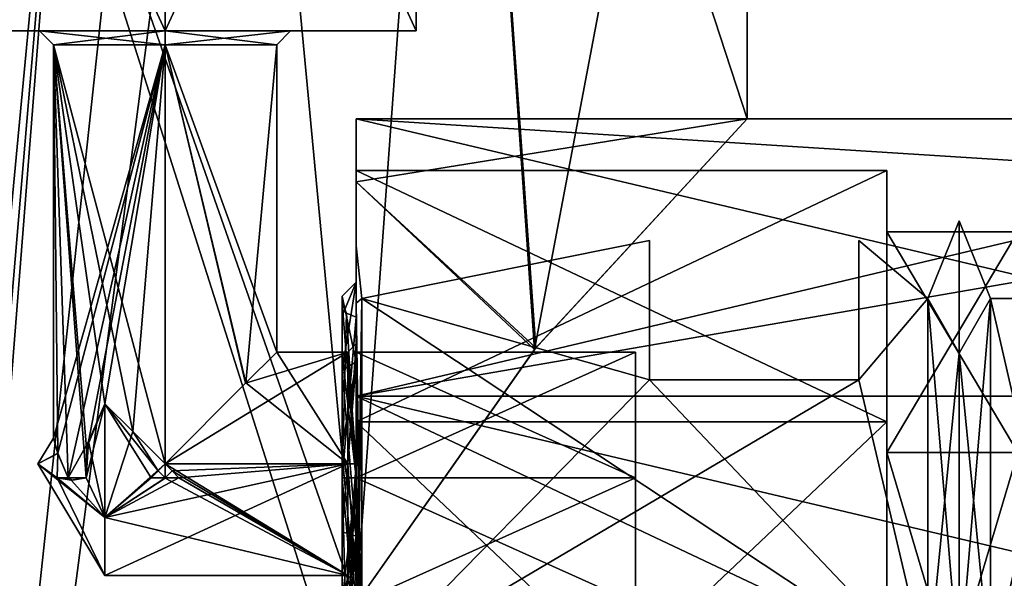
# Model space of a CAD drawing. Units: millimetres. Extents: x -90 to 75, y -716 to 386.
# Drawn here: x -5 to 30, y 143 to 163 of the extents above; entities that cross this region are included whole.
import ezdxf

# ---------------------------------------------------------------- set-up
doc = ezdxf.new("R2010")
doc.units = ezdxf.units.MM
doc.header["$LTSCALE"] = 41.718519
for name, color, linetype in [('5039', 7, 'CONTINUOUS'), ('5041', 7, 'CONTINUOUS'), ('5042', 7, 'CONTINUOUS'), ('5043', 7, 'CONTINUOUS'), ('5052', 7, 'CONTINUOUS'), ('5053', 7, 'CONTINUOUS'), ('5054', 7, 'CONTINUOUS'), ('5055', 7, 'CONTINUOUS'), ('5058', 7, 'CONTINUOUS'), ('5059', 7, 'CONTINUOUS'), ('5073', 7, 'CONTINUOUS'), ('5074', 7, 'CONTINUOUS'), ('5077', 7, 'CONTINUOUS'), ('5078', 7, 'CONTINUOUS'), ('5079', 7, 'CONTINUOUS'), ('5080', 7, 'CONTINUOUS'), ('5081', 7, 'CONTINUOUS'), ('5082', 7, 'CONTINUOUS'), ('5083', 7, 'CONTINUOUS'), ('5136', 7, 'CONTINUOUS'), ('5137', 7, 'CONTINUOUS'), ('5138', 7, 'CONTINUOUS'), ('5139', 7, 'CONTINUOUS'), ('5143', 7, 'CONTINUOUS'), ('5144', 7, 'CONTINUOUS'), ('5145', 7, 'CONTINUOUS'), ('5147', 7, 'CONTINUOUS'), ('523', 7, 'CONTINUOUS'), ('525', 7, 'CONTINUOUS'), ('526', 7, 'CONTINUOUS'), ('527', 7, 'CONTINUOUS'), ('531', 7, 'CONTINUOUS'), ('555', 7, 'CONTINUOUS'), ('556', 7, 'CONTINUOUS'), ('566', 7, 'CONTINUOUS'), ('567', 7, 'CONTINUOUS'), ('568', 7, 'CONTINUOUS'), ('569', 7, 'CONTINUOUS'), ('573', 7, 'CONTINUOUS'), ('576', 7, 'CONTINUOUS'), ('580', 7, 'CONTINUOUS'), ('581', 7, 'CONTINUOUS')]:
    doc.layers.add(name, color=color, linetype=linetype)

msp = doc.modelspace()

# ---------------------------------------------------------------- linework, layer by layer
at = {"layer": '5039', "linetype": 'CONTINUOUS'}
for points in [[(-2.6, 187.5, -20.687), (-6.85, 142.494, -19.693), (-10.425, 191.76, -18.057), (-2.6, 187.5, -20.687)], [(6.85, 142.494, -19.693), (2.6, 187.5, -20.687), (10.425, 191.76, -18.057), (6.85, 142.494, -19.693)], [(13.235, 151.597, -16.11), (6.85, 142.494, -19.693), (10.425, 191.76, -18.057), (13.235, 151.597, -16.11)], [(20.85, 191.76), (13.235, 151.597, -16.11), (10.425, 191.76, -18.057), (20.85, 191.76)], [(20.85, 159.85), (13.235, 151.597, -16.11), (20.85, 191.76), (20.85, 159.85)], [(2.6, 187.5, -20.687), (-10.426, 88, -18.056), (0, 184.9, -20.85), (2.6, 187.5, -20.687)], [(-10.426, 88, -18.056), (2.6, 187.5, -20.687), (6.85, 142.494, -19.693), (-10.426, 88, -18.056)], [(0, 184.9, -20.85), (-10.426, 88, -18.056), (-2.6, 187.5, -20.687), (0, 184.9, -20.85)], [(-2.6, 187.5, -20.687), (-10.426, 88, -18.056), (-6.85, 137.506, -19.693), (-2.6, 187.5, -20.687)], [(-6.85, 142.494, -19.693), (-2.6, 187.5, -20.687), (-6.85, 137.506, -19.693), (-6.85, 142.494, -19.693)]]:
    msp.add_3dface(points, dxfattribs=at)
at = {"layer": '5041', "linetype": 'CONTINUOUS'}
for points in [[(6.85, 137.506, 19.693), (6.85, 142.494, 19.693), (-10.425, 191.76, 18.057), (6.85, 137.506, 19.693)], [(-10.425, 191.76, 18.057), (6.85, 142.494, 19.693), (10.425, 191.76, 18.057), (-10.425, 191.76, 18.057)], [(-6.85, 142.494, 19.693), (6.85, 137.506, 19.693), (-10.425, 191.76, 18.057), (-6.85, 142.494, 19.693)], [(6.85, 142.494, 19.693), (13.281, 151.649, 16.073), (10.425, 191.76, 18.057), (6.85, 142.494, 19.693)], [(20.85, 159.85), (20.85, 191.76), (10.425, 191.76, 18.057), (20.85, 159.85)], [(13.281, 151.649, 16.073), (20.85, 159.85), (10.425, 191.76, 18.057), (13.281, 151.649, 16.073)]]:
    msp.add_3dface(points, dxfattribs=at)
at = {"layer": '5042', "linetype": 'CONTINUOUS'}
for points in [[(6.85, 142.494, -19.693), (6.85, 157.592, -9.194), (6.85, 143.3, -10), (6.85, 142.494, -19.693)], [(6.85, 157.592, 9.194), (6.85, 142.494, 19.693), (6.85, 157.592, -9.194), (6.85, 157.592, 9.194)], [(6.85, 157.592, -9.194), (6.85, 142.494, 19.693), (6.85, 151.8), (6.85, 157.592, -9.194)], [(6.85, 147.5, -4.3), (6.85, 157.592, -9.194), (6.85, 151.8), (6.85, 147.5, -4.3)], [(6.85, 157.592, -9.194), (6.85, 147.5, -4.3), (6.85, 143.3, -10), (6.85, 157.592, -9.194)], [(6.85, 151.8), (6.85, 142.494, 19.693), (6.85, 147.5, 4.3), (6.85, 151.8)], [(6.85, 147.5, 4.3), (6.85, 142.494, 19.693), (6.85, 143.3, 10), (6.85, 147.5, 4.3)], [(6.85, 147.5, -4.3), (6.85, 143.2), (6.85, 143.3, -10), (6.85, 147.5, -4.3)], [(6.85, 143.2), (6.85, 147.5, 4.3), (6.85, 143.3, 10), (6.85, 143.2)]]:
    msp.add_3dface(points, dxfattribs=at)
at = {"layer": '5043', "linetype": 'CONTINUOUS'}
for points in [[(13.235, 151.597, -16.11), (20.85, 159.85), (6.85, 157.592, -9.194), (13.235, 151.597, -16.11)], [(20.85, 159.85), (13.281, 151.649, 16.073), (6.85, 157.592, 9.194), (20.85, 159.85)], [(20.85, 159.85), (6.85, 157.592, 9.194), (6.85, 157.592, -9.194), (20.85, 159.85)], [(6.85, 142.494, -19.693), (13.235, 151.597, -16.11), (6.85, 157.592, -9.194), (6.85, 142.494, -19.693)], [(13.281, 151.649, 16.073), (6.85, 142.494, 19.693), (6.85, 157.592, 9.194), (13.281, 151.649, 16.073)]]:
    msp.add_3dface(points, dxfattribs=at)
at = {"layer": '5052', "linetype": 'CONTINUOUS'}
for points in [[(-2.812, 148.055, -2.845), (-2.826, 147, -2.83), (-2.15, 149.65, -3.373), (-2.812, 148.055, -2.845)], [(-2.15, 149.65, -3.373), (-2.826, 147, -2.83), (-2.15, 145.576, -3.507), (-2.15, 149.65, -3.373)], [(-4, 148.421), (-4.553, 147.5), (-3.836, 147.874, -1.134), (-4, 148.421)], [(-3.836, 147.874, -1.134), (-4.553, 147.5), (-3.865, 147, -1.031), (-3.836, 147.874, -1.134)], [(-2.15, 143.5), (-2.15, 145.576, -3.507), (-4.553, 147.5), (-2.15, 143.5)], [(-4.553, 147.5), (-2.15, 145.576, -3.507), (-3.865, 147, -1.031), (-4.553, 147.5)], [(-2.15, 145.576, -3.507), (-2.826, 147, -2.83), (-3.865, 147, -1.031), (-2.15, 145.576, -3.507)], [(-3.865, 147, -1.031), (-2.826, 147, -2.83), (-3.318, 146.916, -1.972), (-3.865, 147, -1.031)]]:
    msp.add_3dface(points, dxfattribs=at)
at = {"layer": '5053', "linetype": 'CONTINUOUS'}
for points in [[(2.882, 150.382, -2.774), (0, 147.5, -4), (6.55, 151.5), (2.882, 150.382, -2.774)], [(6.55, 151.5), (0, 147.5, -4), (6.55, 147.5, -4), (6.55, 151.5)], [(4, 151.5), (2.882, 150.382, -2.774), (6.55, 151.5), (4, 151.5)], [(-2.15, 149.65, -3.373), (-2.15, 145.576, -3.507), (-1.151, 148.652, -3.831), (-2.15, 149.65, -3.373)], [(-2.15, 145.576, -3.507), (0, 147.5, -4), (-1.151, 148.652, -3.831), (-2.15, 145.576, -3.507)], [(-2.15, 145.576, -3.507), (-2.15, 143.5), (6.55, 147.5, -4), (-2.15, 145.576, -3.507)], [(0, 147.5, -4), (-2.15, 145.576, -3.507), (-0.251, 147.249, -3.992), (0, 147.5, -4)], [(-2.15, 145.576, -3.507), (6.55, 147.5, -4), (0.5, 147, -3.969), (-2.15, 145.576, -3.507)], [(6.55, 147.5, -4), (-2.15, 143.5), (6.55, 143.5), (6.55, 147.5, -4)], [(6.55, 147.5, -4), (0, 147.5, -4), (0.251, 147.249, -3.992), (6.55, 147.5, -4)], [(0.5, 147, -3.969), (6.55, 147.5, -4), (0.251, 147.249, -3.992), (0.5, 147, -3.969)], [(-0.251, 147.249, -3.992), (-2.15, 145.576, -3.507), (-0.5, 147, -3.969), (-0.251, 147.249, -3.992)], [(-0.5, 147, -3.969), (-2.15, 145.576, -3.507), (-0.005, 146.98, -3.966), (-0.5, 147, -3.969)], [(-0.005, 146.98, -3.966), (-2.15, 145.576, -3.507), (0.5, 147, -3.969), (-0.005, 146.98, -3.966)]]:
    msp.add_3dface(points, dxfattribs=at)
at = {"layer": '5054', "linetype": 'CONTINUOUS'}
for points in [[(-2.15, 149.65, 3.373), (-2.15, 145.576, 3.507), (-2.735, 148.3, 2.919), (-2.15, 149.65, 3.373)], [(-4.553, 147.5), (-4, 148.421), (-3.836, 147.875, 1.133), (-4.553, 147.5)], [(-2.735, 148.3, 2.919), (-2.15, 145.576, 3.507), (-2.826, 147, 2.83), (-2.735, 148.3, 2.919)], [(-3.865, 147, 1.031), (-4.553, 147.5), (-3.836, 147.875, 1.133), (-3.865, 147, 1.031)], [(-2.15, 143.5), (-4.553, 147.5), (-3.865, 147, 1.031), (-2.15, 143.5)], [(-2.15, 143.5), (-3.865, 147, 1.031), (-2.15, 145.576, 3.507), (-2.15, 143.5)], [(-2.15, 145.576, 3.507), (-3.865, 147, 1.031), (-3.364, 146.915, 1.892), (-2.15, 145.576, 3.507)], [(-2.826, 147, 2.83), (-2.15, 145.576, 3.507), (-3.364, 146.915, 1.892), (-2.826, 147, 2.83)]]:
    msp.add_3dface(points, dxfattribs=at)
at = {"layer": '5055', "linetype": 'CONTINUOUS'}
for points in [[(4, 151.5), (6.55, 147.5, 4), (2.894, 150.394, 2.762), (4, 151.5)], [(4, 151.5), (6.55, 151.5), (6.55, 147.5, 4), (4, 151.5)], [(6.55, 147.5, 4), (0, 147.5, 4), (2.894, 150.394, 2.762), (6.55, 147.5, 4)], [(-2.15, 145.576, 3.507), (-2.15, 149.65, 3.373), (-0.5, 147, 3.969), (-2.15, 145.576, 3.507)], [(-0.5, 147, 3.969), (-2.15, 149.65, 3.373), (-0.251, 147.249, 3.992), (-0.5, 147, 3.969)], [(-0.251, 147.249, 3.992), (-2.15, 149.65, 3.373), (-1.151, 148.652, 3.831), (-0.251, 147.249, 3.992)], [(0, 147.5, 4), (-0.251, 147.249, 3.992), (-1.151, 148.652, 3.831), (0, 147.5, 4)], [(0, 147.5, 4), (6.55, 143.5), (0.251, 147.249, 3.992), (0, 147.5, 4)], [(6.55, 143.5), (0, 147.5, 4), (6.55, 147.5, 4), (6.55, 143.5)], [(0.251, 147.249, 3.992), (6.55, 143.5), (0.5, 147, 3.969), (0.251, 147.249, 3.992)], [(0.005, 146.98, 3.966), (-2.15, 145.576, 3.507), (-0.5, 147, 3.969), (0.005, 146.98, 3.966)], [(6.55, 143.5), (-2.15, 145.576, 3.507), (0.005, 146.98, 3.966), (6.55, 143.5)], [(0.5, 147, 3.969), (6.55, 143.5), (0.005, 146.98, 3.966), (0.5, 147, 3.969)], [(6.55, 143.5), (-2.15, 143.5), (-2.15, 145.576, 3.507), (6.55, 143.5)]]:
    msp.add_3dface(points, dxfattribs=at)
at = {"layer": '5058', "linetype": 'CONTINUOUS'}
for points in [[(6.85, 147.5, -4.3), (6.85, 151.8), (6.55, 147.5, -4), (6.85, 147.5, -4.3)], [(6.85, 151.8), (6.55, 151.5), (6.55, 147.5, -4), (6.85, 151.8)], [(6.85, 143.2), (6.85, 147.5, -4.3), (6.55, 143.5), (6.85, 143.2)], [(6.85, 147.5, -4.3), (6.55, 147.5, -4), (6.55, 143.5), (6.85, 147.5, -4.3)]]:
    msp.add_3dface(points, dxfattribs=at)
at = {"layer": '5059', "linetype": 'CONTINUOUS'}
for points in [[(6.85, 151.8), (6.85, 147.5, 4.3), (6.55, 151.5), (6.85, 151.8)], [(6.55, 151.5), (6.85, 147.5, 4.3), (6.55, 147.5, 4), (6.55, 151.5)], [(6.85, 147.5, 4.3), (6.85, 143.2), (6.55, 147.5, 4), (6.85, 147.5, 4.3)], [(6.85, 143.2), (6.55, 143.5), (6.55, 147.5, 4), (6.85, 143.2)]]:
    msp.add_3dface(points, dxfattribs=at)
at = {"layer": '5073', "linetype": 'CONTINUOUS'}
for points in [[(-9, 163), (0, 163, -9), (-9, 182.5), (-9, 163)], [(-9, 182.5), (0, 163, -9), (0, 182.5, -9), (-9, 182.5)], [(9, 163), (9, 182.5), (0, 182.5, -9), (9, 163)], [(0, 163, -9), (9, 163), (0, 182.5, -9), (0, 163, -9)]]:
    msp.add_3dface(points, dxfattribs=at)
at = {"layer": '5074', "linetype": 'CONTINUOUS'}
for points in [[(0, 163, -9), (-9, 163), (0, 163, -4.5), (0, 163, -9)], [(-9, 163), (0, 163, 9), (-4.5, 163), (-9, 163)], [(0, 163, -4.5), (-9, 163), (-4.5, 163), (0, 163, -4.5)], [(-4.5, 163), (0, 163, 9), (0, 163, 4.5), (-4.5, 163)], [(9, 163), (0, 163, -9), (4.5, 163), (9, 163)], [(0, 163, 9), (9, 163), (0, 163, 4.5), (0, 163, 9)], [(9, 163), (4.5, 163), (0, 163, 4.5), (9, 163)], [(4.5, 163), (0, 163, -9), (0, 163, -4.5), (4.5, 163)]]:
    msp.add_3dface(points, dxfattribs=at)
at = {"layer": '5077', "linetype": 'CONTINUOUS'}
for points in [[(-9, 163), (-9, 182.5), (0, 182.5, 9), (-9, 163)], [(0, 163, 9), (-9, 163), (0, 182.5, 9), (0, 163, 9)], [(9, 182.5), (9, 163), (0, 163, 9), (9, 182.5)], [(9, 182.5), (0, 163, 9), (0, 182.5, 9), (9, 182.5)]]:
    msp.add_3dface(points, dxfattribs=at)
at = {"layer": '5078', "linetype": 'CONTINUOUS'}
for points in [[(-3.865, 147, -1.031), (-3.318, 146.916, -1.972), (-3.464, 147, -1.999), (-3.865, 147, -1.031)], [(-3.318, 146.916, -1.972), (-2.826, 147, -2.83), (-3.464, 147, -1.999), (-3.318, 146.916, -1.972)], [(-0.5, 147, -3.969), (-0.005, 146.98, -3.966), (0, 147, -4), (-0.5, 147, -3.969)], [(-0.005, 146.98, -3.966), (0.5, 147, -3.969), (0, 147, -4), (-0.005, 146.98, -3.966)]]:
    msp.add_3dface(points, dxfattribs=at)
at = {"layer": '5079', "linetype": 'CONTINUOUS'}
for points in [[(-2.826, 147, -2.83), (-2.812, 148.055, -2.845), (-4, 162.5), (-2.826, 147, -2.83)], [(-3.464, 147, -1.999), (-2.826, 147, -2.83), (-4, 162.5), (-3.464, 147, -1.999)], [(-2.812, 148.055, -2.845), (-2.15, 149.65, -3.373), (-4, 162.5), (-2.812, 148.055, -2.845)], [(-2.15, 149.65, -3.373), (-1.151, 148.652, -3.831), (-4, 162.5), (-2.15, 149.65, -3.373)], [(-4, 148.421), (-3.836, 147.874, -1.134), (-4, 162.5), (-4, 148.421)], [(-3.836, 147.874, -1.134), (-3.464, 147, -1.999), (-4, 162.5), (-3.836, 147.874, -1.134)], [(-1.151, 148.652, -3.831), (0, 147.5, -4), (-4, 162.5), (-1.151, 148.652, -3.831)], [(-4, 162.5), (0, 147.5, -4), (0, 162.5, -4), (-4, 162.5)], [(0, 147.5, -4), (2.882, 150.382, -2.774), (0, 162.5, -4), (0, 147.5, -4)], [(2.882, 150.382, -2.774), (4, 151.5), (0, 162.5, -4), (2.882, 150.382, -2.774)], [(0, 162.5, -4), (4, 151.5), (4, 162.5), (0, 162.5, -4)], [(-3.836, 147.874, -1.134), (-3.865, 147, -1.031), (-3.464, 147, -1.999), (-3.836, 147.874, -1.134)]]:
    msp.add_3dface(points, dxfattribs=at)
at = {"layer": '5080', "linetype": 'CONTINUOUS'}
for points in [[(-3.364, 146.915, 1.892), (-3.865, 147, 1.031), (-3.464, 147, 1.999), (-3.364, 146.915, 1.892)], [(-2.826, 147, 2.83), (-3.364, 146.915, 1.892), (-3.464, 147, 1.999), (-2.826, 147, 2.83)], [(0.005, 146.98, 3.966), (-0.5, 147, 3.969), (0, 147, 4), (0.005, 146.98, 3.966)], [(0.5, 147, 3.969), (0.005, 146.98, 3.966), (0, 147, 4), (0.5, 147, 3.969)]]:
    msp.add_3dface(points, dxfattribs=at)
at = {"layer": '5081', "linetype": 'CONTINUOUS'}
for points in [[(-3.836, 147.875, 1.133), (-4, 148.421), (0, 162.5, 4), (-3.836, 147.875, 1.133)], [(-4, 148.421), (-4, 162.5), (0, 162.5, 4), (-4, 148.421)], [(-3.464, 147, 1.999), (-3.836, 147.875, 1.133), (0, 162.5, 4), (-3.464, 147, 1.999)], [(-2.735, 148.3, 2.919), (-3.464, 147, 1.999), (0, 162.5, 4), (-2.735, 148.3, 2.919)], [(-2.15, 149.65, 3.373), (-2.735, 148.3, 2.919), (0, 162.5, 4), (-2.15, 149.65, 3.373)], [(-1.151, 148.652, 3.831), (-2.15, 149.65, 3.373), (0, 162.5, 4), (-1.151, 148.652, 3.831)], [(0, 147.5, 4), (-1.151, 148.652, 3.831), (0, 162.5, 4), (0, 147.5, 4)], [(2.894, 150.394, 2.762), (0, 147.5, 4), (0, 162.5, 4), (2.894, 150.394, 2.762)], [(4, 162.5), (2.894, 150.394, 2.762), (0, 162.5, 4), (4, 162.5)], [(4, 151.5), (2.894, 150.394, 2.762), (4, 162.5), (4, 151.5)], [(-2.735, 148.3, 2.919), (-2.826, 147, 2.83), (-3.464, 147, 1.999), (-2.735, 148.3, 2.919)], [(-3.865, 147, 1.031), (-3.836, 147.875, 1.133), (-3.464, 147, 1.999), (-3.865, 147, 1.031)], [(0, 147.5, -4), (-0.251, 147.249, -3.992), (0, 147, -4), (0, 147.5, -4)], [(-0.251, 147.249, 3.992), (0, 147.5, 4), (0, 147, 4), (-0.251, 147.249, 3.992)], [(0.251, 147.249, -3.992), (0, 147.5, -4), (0, 147, -4), (0.251, 147.249, -3.992)], [(0, 147.5, 4), (0.251, 147.249, 3.992), (0, 147, 4), (0, 147.5, 4)], [(-0.251, 147.249, -3.992), (-0.5, 147, -3.969), (0, 147, -4), (-0.251, 147.249, -3.992)], [(-0.5, 147, 3.969), (-0.251, 147.249, 3.992), (0, 147, 4), (-0.5, 147, 3.969)], [(0.5, 147, -3.969), (0.251, 147.249, -3.992), (0, 147, -4), (0.5, 147, -3.969)], [(0.251, 147.249, 3.992), (0.5, 147, 3.969), (0, 147, 4), (0.251, 147.249, 3.992)]]:
    msp.add_3dface(points, dxfattribs=at)
at = {"layer": '5082', "linetype": 'CONTINUOUS'}
for points in [[(0, 163, -4.5), (-4.5, 163), (0, 162.5, -4), (0, 163, -4.5)], [(-4.5, 163), (-4, 162.5), (0, 162.5, -4), (-4.5, 163)], [(4.5, 163), (0, 163, -4.5), (4, 162.5), (4.5, 163)], [(0, 163, -4.5), (0, 162.5, -4), (4, 162.5), (0, 163, -4.5)]]:
    msp.add_3dface(points, dxfattribs=at)
at = {"layer": '5083', "linetype": 'CONTINUOUS'}
for points in [[(-4.5, 163), (0, 163, 4.5), (-4, 162.5), (-4.5, 163)], [(-4, 162.5), (0, 163, 4.5), (0, 162.5, 4), (-4, 162.5)], [(0, 163, 4.5), (4.5, 163), (0, 162.5, 4), (0, 163, 4.5)], [(4.5, 163), (4, 162.5), (0, 162.5, 4), (4.5, 163)]]:
    msp.add_3dface(points, dxfattribs=at)
at = {"layer": '5136', "linetype": 'CONTINUOUS'}
for points in [[(6.85, 158), (6.85, 149, 15.588), (6.85, 159.85), (6.85, 158)], [(6.85, 158), (6.85, 159.85), (6.85, 149.924, -17.191), (6.85, 158)], [(6.85, 159.85), (6.85, 149, 15.588), (6.85, 149.924, 17.191), (6.85, 159.85)], [(6.85, 149, -15.588), (6.85, 158), (6.85, 149.924, -17.191), (6.85, 149, -15.588)], [(6.85, 131, -15.588), (6.85, 149, -15.588), (6.85, 149.924, -17.191), (6.85, 131, -15.588)], [(6.85, 130.076, -17.191), (6.85, 131, -15.588), (6.85, 149.924, -17.191), (6.85, 130.076, -17.191)], [(6.85, 149.924, 17.191), (6.85, 149, 15.588), (6.85, 130.076, 17.191), (6.85, 149.924, 17.191)], [(6.85, 149, 15.588), (6.85, 131, 15.588), (6.85, 130.076, 17.191), (6.85, 149, 15.588)]]:
    msp.add_3dface(points, dxfattribs=at)
at = {"layer": '5137', "linetype": 'CONTINUOUS'}
for points in [[(6.85, 149, 15.588), (6.85, 158), (25.85, 149, 15.588), (6.85, 149, 15.588)], [(25.85, 149, 15.588), (6.85, 158), (25.85, 158), (25.85, 149, 15.588)], [(6.85, 131, 15.588), (6.85, 149, 15.588), (25.85, 131, 15.588), (6.85, 131, 15.588)], [(25.85, 131, 15.588), (6.85, 149, 15.588), (25.85, 149, 15.588), (25.85, 131, 15.588)]]:
    msp.add_3dface(points, dxfattribs=at)
at = {"layer": '5138', "linetype": 'CONTINUOUS'}
for points in [[(25.85, 149, 15.588), (25.85, 158), (25.85, 147.9, 13.683), (25.85, 149, 15.588)], [(25.85, 158), (25.85, 155.8), (25.85, 147.9, 13.683), (25.85, 158)], [(25.85, 155.8), (25.85, 158), (25.85, 149, -15.588), (25.85, 155.8)], [(25.85, 147.9, -13.683), (25.85, 155.8), (25.85, 149, -15.588), (25.85, 147.9, -13.683)], [(25.85, 131, 15.588), (25.85, 149, 15.588), (25.85, 147.9, 13.683), (25.85, 131, 15.588)], [(25.85, 132.1, -13.683), (25.85, 147.9, -13.683), (25.85, 149, -15.588), (25.85, 132.1, -13.683)], [(25.85, 131, -15.588), (25.85, 132.1, -13.683), (25.85, 149, -15.588), (25.85, 131, -15.588)], [(25.85, 132.1, 13.683), (25.85, 131, 15.588), (25.85, 147.9, 13.683), (25.85, 132.1, 13.683)]]:
    msp.add_3dface(points, dxfattribs=at)
at = {"layer": '5139', "linetype": 'CONTINUOUS'}
for points in [[(25.85, 147.9, 13.683), (25.85, 155.8), (30.55, 147.9, 13.683), (25.85, 147.9, 13.683)], [(30.55, 147.9, 13.683), (25.85, 155.8), (30.55, 155.8), (30.55, 147.9, 13.683)], [(25.85, 132.1, 13.683), (25.85, 147.9, 13.683), (30.55, 132.1, 13.683), (25.85, 132.1, 13.683)], [(30.55, 132.1, 13.683), (25.85, 147.9, 13.683), (30.55, 147.9, 13.683), (30.55, 132.1, 13.683)]]:
    msp.add_3dface(points, dxfattribs=at)
at = {"layer": '5143', "linetype": 'CONTINUOUS'}
for points in [[(6.85, 159.85), (6.85, 149.924, 17.191), (48.85, 159.85), (6.85, 159.85)], [(48.85, 159.85), (6.85, 149.924, 17.191), (48.85, 157.19, 9.926), (48.85, 159.85)], [(6.85, 149.924, 17.191), (48.85, 149.924, 17.191), (48.85, 157.19, 9.926), (6.85, 149.924, 17.191)], [(6.85, 149.924, 17.191), (6.85, 130.076, 17.191), (48.85, 149.924, 17.191), (6.85, 149.924, 17.191)], [(6.85, 130.076, 17.191), (48.85, 140, 19.85), (48.85, 149.924, 17.191), (6.85, 130.076, 17.191)]]:
    msp.add_3dface(points, dxfattribs=at)
at = {"layer": '5144', "linetype": 'CONTINUOUS'}
for points in [[(6.85, 158), (6.85, 149, -15.588), (25.85, 158), (6.85, 158)], [(25.85, 158), (6.85, 149, -15.588), (25.85, 149, -15.588), (25.85, 158)], [(6.85, 149, -15.588), (6.85, 131, -15.588), (25.85, 149, -15.588), (6.85, 149, -15.588)], [(6.85, 131, -15.588), (25.85, 131, -15.588), (25.85, 149, -15.588), (6.85, 131, -15.588)]]:
    msp.add_3dface(points, dxfattribs=at)
at = {"layer": '5145', "linetype": 'CONTINUOUS'}
for points in [[(25.85, 155.8), (25.85, 147.9, -13.683), (30.55, 155.8), (25.85, 155.8)], [(30.55, 155.8), (25.85, 147.9, -13.683), (30.55, 147.9, -13.683), (30.55, 155.8)], [(25.85, 147.9, -13.683), (25.85, 132.1, -13.683), (30.55, 147.9, -13.683), (25.85, 147.9, -13.683)], [(30.55, 147.9, -13.683), (25.85, 132.1, -13.683), (30.55, 132.1, -13.683), (30.55, 147.9, -13.683)]]:
    msp.add_3dface(points, dxfattribs=at)
at = {"layer": '5147', "linetype": 'CONTINUOUS'}
for points in [[(6.85, 149.924, -17.191), (6.85, 159.85), (48.85, 149.924, -17.191), (6.85, 149.924, -17.191)], [(6.85, 159.85), (48.85, 159.85), (48.85, 157.19, -9.926), (6.85, 159.85)], [(6.85, 159.85), (48.85, 157.19, -9.926), (48.85, 149.924, -17.191), (6.85, 159.85)], [(6.85, 130.076, -17.191), (6.85, 149.924, -17.191), (48.85, 130.076, -17.191), (6.85, 130.076, -17.191)], [(6.85, 149.924, -17.191), (48.85, 149.924, -17.191), (48.85, 140, -19.85), (6.85, 149.924, -17.191)], [(6.85, 149.924, -17.191), (48.85, 140, -19.85), (48.85, 130.076, -17.191), (6.85, 149.924, -17.191)]]:
    msp.add_3dface(points, dxfattribs=at)
at = {"layer": '523', "color": 7, "linetype": 'CONTINUOUS', "true_color": 0xaab2c4}
for points in [[(6.85, 155.3, 0), (6.85, 153.25, -7.651), (6.85, 154), (6.85, 155.3, 0)], [(6.85, 153.25, 7.651), (6.85, 155.3, 0), (6.85, 154), (6.85, 153.25, 7.651)], [(6.85, 154), (6.85, 153.25, -7.651), (6.85, 151.145, -5.641), (6.85, 154)], [(6.85, 151.145, 5.641), (6.85, 153.25, 7.651), (6.85, 154), (6.85, 151.145, 5.641)], [(6.85, 142.7, 10), (6.85, 140, 12.7), (6.85, 153.25, 7.651), (6.85, 142.7, 10)], [(6.85, 140, 12.7), (6.85, 140, 15.3), (6.85, 153.25, 7.651), (6.85, 140, 12.7)], [(6.85, 142.7, 10), (6.85, 153.25, 7.651), (6.85, 144.909, 6.68), (6.85, 142.7, 10)], [(6.85, 153.25, -7.651), (6.85, 140, -15.3), (6.85, 151.145, -5.641), (6.85, 153.25, -7.651)], [(6.85, 144.909, 6.68), (6.85, 153.25, 7.651), (6.85, 151.145, 5.641), (6.85, 144.909, 6.68)], [(6.85, 151.5), (6.85, 147, 4.5), (6.85, 152.75), (6.85, 151.5)], [(6.85, 152.75), (6.85, 147, 4.5), (6.85, 147, 5.75), (6.85, 152.75)], [(6.85, 147, -5.75), (6.85, 151.5), (6.85, 152.75), (6.85, 147, -5.75)], [(6.85, 147, -4.5), (6.85, 151.5), (6.85, 147, -5.75), (6.85, 147, -4.5)], [(6.85, 151.145, -5.641), (6.85, 140, -15.3), (6.85, 144.909, -6.68), (6.85, 151.145, -5.641)], [(6.85, 147, 4.5), (6.85, 142.5), (6.85, 147, 5.75), (6.85, 147, 4.5)], [(6.85, 142.5), (6.85, 147, -4.5), (6.85, 141.25), (6.85, 142.5)], [(6.85, 142.5), (6.85, 141.25), (6.85, 147, 5.75), (6.85, 142.5)], [(6.85, 141.25), (6.85, 147, -4.5), (6.85, 147, -5.75), (6.85, 141.25)], [(6.85, 140.378, 2.27), (6.85, 142.7, 10), (6.85, 144.909, 6.68), (6.85, 140.378, 2.27)], [(6.85, 140, -15.3), (6.85, 142.7, -10), (6.85, 144.909, -6.68), (6.85, 140, -15.3)], [(6.85, 144.909, -6.68), (6.85, 142.7, -10), (6.85, 140.378, -2.27), (6.85, 144.909, -6.68)]]:
    msp.add_3dface(points, dxfattribs=at)
at = {"layer": '525', "color": 7, "linetype": 'CONTINUOUS', "true_color": 0xaab2c4}
for points in [[(32.65, 140, -15.5), (29.572, 140, -15.5), (29.572, 153.423, -7.75), (32.65, 140, -15.5)], [(32.65, 140, -15.5), (29.572, 153.423, -7.75), (32.65, 153.423, -7.75), (32.65, 140, -15.5)], [(29.572, 140, 15.5), (32.65, 140, 15.5), (32.65, 153.423, 7.75), (29.572, 140, 15.5)], [(29.572, 153.423, 7.75), (29.572, 140, 15.5), (32.65, 153.423, 7.75), (29.572, 153.423, 7.75)], [(29.572, 153.423, -7.75), (29.572, 153.423, 7.75), (32.65, 153.423, -7.75), (29.572, 153.423, -7.75)], [(32.65, 153.423, -7.75), (29.572, 153.423, 7.75), (32.65, 153.423, 7.75), (32.65, 153.423, -7.75)]]:
    msp.add_3dface(points, dxfattribs=at)
at = {"layer": '526', "color": 7, "linetype": 'CONTINUOUS', "true_color": 0xaab2c4}
for points in [[(7.05, 153.423, -7.75), (7.05, 153.423, 7.75), (17.35, 155.5), (7.05, 153.423, -7.75)], [(17.35, 155.5), (7.05, 153.423, 7.75), (17.35, 150.5, 11.402), (17.35, 155.5)], [(17.35, 150.5, -11.402), (7.05, 153.423, -7.75), (17.35, 155.5), (17.35, 150.5, -11.402)], [(27.328, 153.423, 7.75), (27.328, 153.423, -7.75), (24.85, 155.5), (27.328, 153.423, 7.75)], [(24.85, 150.5, 11.402), (27.328, 153.423, 7.75), (24.85, 155.5), (24.85, 150.5, 11.402)], [(24.85, 155.5), (27.328, 153.423, -7.75), (24.85, 150.5, -11.402), (24.85, 155.5)], [(27.328, 140, -15.5), (7.05, 140, -15.5), (7.05, 153.423, -7.75), (27.328, 140, -15.5)], [(27.328, 140, -15.5), (7.05, 153.423, -7.75), (17.35, 150.5, -11.402), (27.328, 140, -15.5)], [(7.05, 153.423, 7.75), (7.05, 140, 15.5), (17.35, 150.5, 11.402), (7.05, 153.423, 7.75)], [(27.328, 153.423, -7.75), (27.328, 140, -15.5), (24.85, 150.5, -11.402), (27.328, 153.423, -7.75)], [(27.328, 140, 15.5), (27.328, 153.423, 7.75), (24.85, 150.5, 11.402), (27.328, 140, 15.5)], [(7.05, 140, 15.5), (27.328, 140, 15.5), (24.85, 150.5, 11.402), (7.05, 140, 15.5)], [(7.05, 140, 15.5), (24.85, 150.5, 11.402), (17.35, 150.5, 11.402), (7.05, 140, 15.5)], [(24.85, 150.5, -11.402), (27.328, 140, -15.5), (17.35, 150.5, -11.402), (24.85, 150.5, -11.402)]]:
    msp.add_3dface(points, dxfattribs=at)
at = {"layer": '527', "linetype": 'CONTINUOUS'}
for points in [[(16.85, 142.5), (16.85, 147, 4.5), (16.85, 151.5), (16.85, 142.5)], [(16.85, 142.5), (16.85, 151.5), (16.85, 147, -4.5), (16.85, 142.5)]]:
    msp.add_3dface(points, dxfattribs=at)
at = {"layer": '531', "linetype": 'CONTINUOUS'}
for points in [[(28.45, 151.455, 11.455), (28.45, 156.2), (27.328, 153.423, 7.75), (28.45, 151.455, 11.455)], [(28.45, 156.2), (28.45, 151.455, -11.455), (27.328, 153.423, -7.75), (28.45, 156.2)], [(27.328, 153.423, 7.75), (28.45, 156.2), (27.328, 153.423, -7.75), (27.328, 153.423, 7.75)], [(29.572, 153.423, 7.75), (29.572, 153.423, -7.75), (28.45, 156.2), (29.572, 153.423, 7.75)], [(28.45, 151.455, 11.455), (29.572, 153.423, 7.75), (28.45, 156.2), (28.45, 151.455, 11.455)], [(28.45, 156.2), (29.572, 153.423, -7.75), (28.45, 151.455, -11.455), (28.45, 156.2)], [(28.45, 140, -16.2), (27.328, 140, -15.5), (27.328, 153.423, -7.75), (28.45, 140, -16.2)], [(28.45, 151.455, -11.455), (28.45, 140, -16.2), (27.328, 153.423, -7.75), (28.45, 151.455, -11.455)], [(27.328, 140, 15.5), (28.45, 151.455, 11.455), (27.328, 153.423, 7.75), (27.328, 140, 15.5)], [(29.572, 153.423, -7.75), (29.572, 140, -15.5), (28.45, 151.455, -11.455), (29.572, 153.423, -7.75)], [(28.45, 140, 16.2), (29.572, 140, 15.5), (29.572, 153.423, 7.75), (28.45, 140, 16.2)], [(28.45, 140, 16.2), (29.572, 153.423, 7.75), (28.45, 151.455, 11.455), (28.45, 140, 16.2)], [(27.328, 140, 15.5), (28.45, 140, 16.2), (28.45, 151.455, 11.455), (27.328, 140, 15.5)], [(29.572, 140, -15.5), (28.45, 140, -16.2), (28.45, 151.455, -11.455), (29.572, 140, -15.5)]]:
    msp.add_3dface(points, dxfattribs=at)
at = {"layer": '555', "linetype": 'CONTINUOUS'}
for points in [[(6.85, 151.5), (6.85, 147, -4.5), (16.85, 151.5), (6.85, 151.5)], [(16.85, 151.5), (6.85, 147, -4.5), (16.85, 147, -4.5), (16.85, 151.5)], [(6.85, 147, -4.5), (6.85, 142.5), (16.85, 147, -4.5), (6.85, 147, -4.5)], [(6.85, 142.5), (16.85, 142.5), (16.85, 147, -4.5), (6.85, 142.5)]]:
    msp.add_3dface(points, dxfattribs=at)
at = {"layer": '556', "linetype": 'CONTINUOUS'}
for points in [[(6.85, 147, 4.5), (6.85, 151.5), (16.85, 147, 4.5), (6.85, 147, 4.5)], [(16.85, 147, 4.5), (6.85, 151.5), (16.85, 151.5), (16.85, 147, 4.5)], [(6.85, 142.5), (6.85, 147, 4.5), (16.85, 142.5), (6.85, 142.5)], [(16.85, 142.5), (6.85, 147, 4.5), (16.85, 147, 4.5), (16.85, 142.5)]]:
    msp.add_3dface(points, dxfattribs=at)
at = {"layer": '566', "linetype": 'CONTINUOUS'}
for points in [[(6.85, 153.25, -7.651), (6.85, 155.3, 0), (7.05, 153.423, -7.75), (6.85, 153.25, -7.651)], [(6.85, 155.3, 0), (6.85, 153.25, 7.651), (7.05, 153.423, 7.75), (6.85, 155.3, 0)], [(6.85, 155.3, 0), (7.05, 153.423, 7.75), (7.05, 153.423, -7.75), (6.85, 155.3, 0)], [(7.05, 140, -15.5), (6.85, 153.25, -7.651), (7.05, 153.423, -7.75), (7.05, 140, -15.5)], [(6.85, 153.25, 7.651), (6.85, 140, 15.3), (7.05, 153.423, 7.75), (6.85, 153.25, 7.651)], [(7.05, 153.423, 7.75), (6.85, 140, 15.3), (6.909, 140, 15.441), (7.05, 153.423, 7.75)], [(7.05, 140, 15.5), (7.05, 153.423, 7.75), (6.909, 140, 15.441), (7.05, 140, 15.5)], [(6.85, 153.25, -7.651), (7.05, 140, -15.5), (6.909, 140, -15.441), (6.85, 153.25, -7.651)], [(6.85, 140, -15.3), (6.85, 153.25, -7.651), (6.909, 140, -15.441), (6.85, 140, -15.3)]]:
    msp.add_3dface(points, dxfattribs=at)
at = {"layer": '567', "linetype": 'CONTINUOUS'}
for points in [[(24.85, 150.5, 11.402), (24.85, 150.5, -11.402), (17.35, 150.5, 11.402), (24.85, 150.5, 11.402)], [(24.85, 150.5, -11.402), (17.35, 150.5, -11.402), (17.35, 150.5, 11.402), (24.85, 150.5, -11.402)]]:
    msp.add_3dface(points, dxfattribs=at)
at = {"layer": '568', "linetype": 'CONTINUOUS'}
msp.add_3dface([(17.35, 150.5, -11.402), (17.35, 155.5), (17.35, 150.5, 11.402), (17.35, 150.5, -11.402)], dxfattribs=at)
at = {"layer": '569', "linetype": 'CONTINUOUS'}
msp.add_3dface([(24.85, 150.5, 11.402), (24.85, 155.5), (24.85, 150.5, -11.402), (24.85, 150.5, 11.402)], dxfattribs=at)
at = {"layer": '573', "linetype": 'CONTINUOUS'}
for points in [[(6.35, 153.5, 0), (6.35, 150.849, -5.237), (6.35, 153.25), (6.35, 153.5, 0)], [(6.35, 152.799, 2.936), (6.35, 153.5, 0), (6.35, 153.25), (6.35, 152.799, 2.936)], [(6.35, 150.849, -5.237), (6.35, 148.068, -6.412), (6.35, 153.25), (6.35, 150.849, -5.237)], [(6.35, 153.25), (6.35, 148.068, -6.412), (6.35, 147, -6.25), (6.35, 153.25)], [(6.35, 151.422, 4.416), (6.35, 152.799, 2.936), (6.35, 153.25), (6.35, 151.422, 4.416)], [(6.35, 150.849, 5.237), (6.35, 152.799, 2.936), (6.35, 151.422, 4.416), (6.35, 150.849, 5.237)], [(6.35, 147, 6.25), (6.35, 150.849, 5.237), (6.35, 151.422, 4.416), (6.35, 147, 6.25)], [(6.35, 148.068, 6.412), (6.35, 150.849, 5.237), (6.35, 147, 6.25), (6.35, 148.068, 6.412)], [(6.35, 148.068, -6.412), (6.35, 145.059, -6.203), (6.35, 147, -6.25), (6.35, 148.068, -6.412)], [(6.35, 145.059, 6.203), (6.35, 148.068, 6.412), (6.35, 147, 6.25), (6.35, 145.059, 6.203)], [(6.35, 147, -6.25), (6.35, 145.059, -6.203), (6.35, 142.578, -4.416), (6.35, 147, -6.25)], [(6.35, 140.75), (6.35, 145.059, 6.203), (6.35, 147, 6.25), (6.35, 140.75)], [(6.35, 145.059, -6.203), (6.35, 142.466, -4.657), (6.35, 142.578, -4.416), (6.35, 145.059, -6.203)], [(6.35, 140.851, 2.108), (6.35, 145.059, 6.203), (6.35, 140.75), (6.35, 140.851, 2.108)]]:
    msp.add_3dface(points, dxfattribs=at)
at = {"layer": '576', "linetype": 'CONTINUOUS'}
for points in [[(6.85, 151.145, 5.641), (6.85, 154), (6.35, 150.849, 5.237), (6.85, 151.145, 5.641)], [(6.85, 154), (6.85, 151.145, -5.641), (6.35, 153.5, 0), (6.85, 154)], [(6.85, 154), (6.35, 153.5, 0), (6.35, 152.799, 2.936), (6.85, 154)], [(6.85, 154), (6.35, 152.799, 2.936), (6.35, 150.849, 5.237), (6.85, 154)], [(6.85, 151.145, -5.641), (6.35, 150.849, -5.237), (6.35, 153.5, 0), (6.85, 151.145, -5.641)], [(6.85, 144.909, 6.68), (6.85, 151.145, 5.641), (6.35, 145.059, 6.203), (6.85, 144.909, 6.68)], [(6.85, 151.145, 5.641), (6.35, 150.849, 5.237), (6.35, 148.068, 6.412), (6.85, 151.145, 5.641)], [(6.85, 151.145, 5.641), (6.35, 148.068, 6.412), (6.35, 145.059, 6.203), (6.85, 151.145, 5.641)], [(6.85, 151.145, -5.641), (6.85, 144.909, -6.68), (6.35, 150.849, -5.237), (6.85, 151.145, -5.641)], [(6.85, 144.909, -6.68), (6.35, 148.068, -6.412), (6.35, 150.849, -5.237), (6.85, 144.909, -6.68)], [(6.85, 144.909, -6.68), (6.35, 145.059, -6.203), (6.35, 148.068, -6.412), (6.85, 144.909, -6.68)], [(6.85, 144.909, 6.68), (6.35, 145.059, 6.203), (6.35, 140.851, 2.108), (6.85, 144.909, 6.68)], [(6.85, 144.909, -6.68), (6.35, 142.466, -4.657), (6.35, 145.059, -6.203), (6.85, 144.909, -6.68)], [(6.85, 144.909, 6.68), (6.35, 140.851, 2.108), (6.496, 140.517, 2.223), (6.85, 144.909, 6.68)], [(6.85, 144.909, -6.68), (6.85, 140.378, -2.27), (6.35, 142.466, -4.657), (6.85, 144.909, -6.68)], [(6.85, 140.378, 2.27), (6.85, 144.909, 6.68), (6.496, 140.517, 2.223), (6.85, 140.378, 2.27)]]:
    msp.add_3dface(points, dxfattribs=at)
at = {"layer": '580', "linetype": 'CONTINUOUS'}
for points in [[(6.85, 147, 5.75), (6.35, 151.422, 4.416), (6.35, 153.25), (6.85, 147, 5.75)], [(6.85, 147, 5.75), (6.35, 153.25), (6.496, 152.896), (6.85, 147, 5.75)], [(6.85, 152.75), (6.85, 147, 5.75), (6.496, 152.896), (6.85, 152.75)], [(6.85, 147, 5.75), (6.35, 147, 6.25), (6.35, 151.422, 4.416), (6.85, 147, 5.75)], [(6.85, 147, 5.75), (6.85, 141.25), (6.35, 147, 6.25), (6.85, 147, 5.75)], [(6.35, 147, 6.25), (6.85, 141.25), (6.496, 141.104), (6.35, 147, 6.25)], [(6.35, 140.75), (6.35, 147, 6.25), (6.496, 141.104), (6.35, 140.75)]]:
    msp.add_3dface(points, dxfattribs=at)
at = {"layer": '581', "linetype": 'CONTINUOUS'}
for points in [[(6.35, 153.25), (6.35, 147, -6.25), (6.496, 152.896), (6.35, 153.25)], [(6.35, 147, -6.25), (6.85, 152.75), (6.496, 152.896), (6.35, 147, -6.25)], [(6.85, 147, -5.75), (6.85, 152.75), (6.35, 147, -6.25), (6.85, 147, -5.75)], [(6.35, 140.75), (6.85, 147, -5.75), (6.35, 142.578, -4.416), (6.35, 140.75)], [(6.85, 147, -5.75), (6.35, 140.75), (6.496, 141.104), (6.85, 147, -5.75)], [(6.85, 147, -5.75), (6.35, 147, -6.25), (6.35, 142.578, -4.416), (6.85, 147, -5.75)], [(6.85, 141.25), (6.85, 147, -5.75), (6.496, 141.104), (6.85, 141.25)]]:
    msp.add_3dface(points, dxfattribs=at)

doc.saveas('drawing.dxf')
